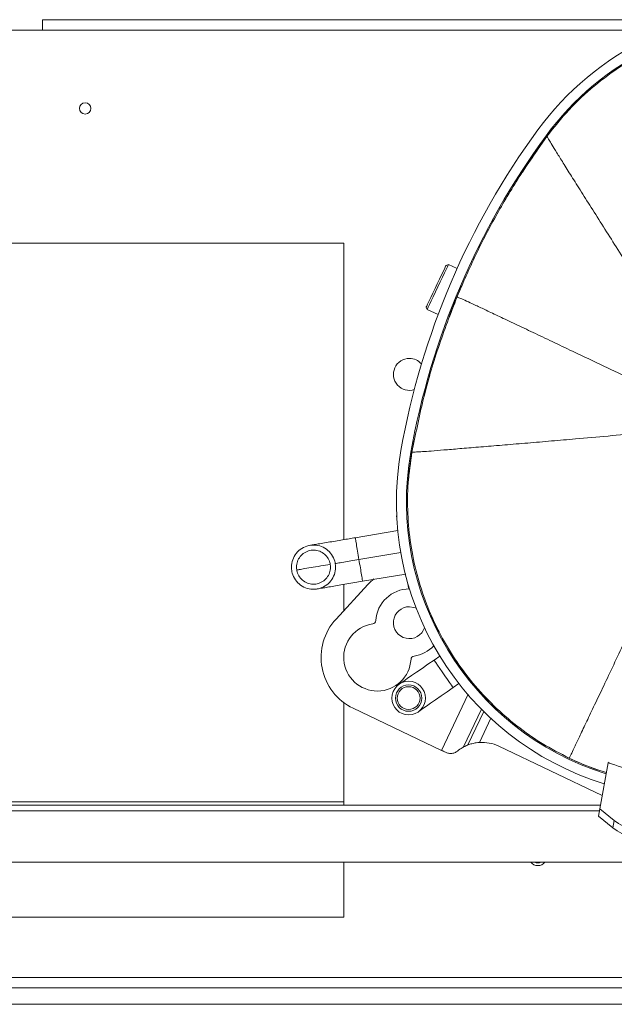
# Model space of a CAD drawing. Units: millimetres. Extents: x 0 to 420, y 0 to 297.
# Drawn here: x 269 to 277, y 99 to 113 of the extents above; entities that cross this region are included whole.
import ezdxf

# ---------------------------------------------------------------- set-up
doc = ezdxf.new("R2010")
doc.units = ezdxf.units.MM
doc.linetypes.add('SLD-Solido', pattern=[0])

msp = doc.modelspace()

# ---------------------------------------------------------------- linework, layer by layer
at = {"color": 7, "linetype": 'SLD-Solido', "lineweight": 18}
for p, q in [((277.0967, 113.2661), (268.8356, 113.2661)), ((268.8356, 113.1161), (268.8356, 113.2661)), ((268.8356, 113.1161), (266.8356, 113.1161)), ((273.0856, 110.1161), (265.0181, 110.1161)), ((273.0856, 105.9361), (273.0856, 110.1161)), ((274.5615, 109.8144), (274.5282, 109.8026)), ((274.6828, 109.7566), (274.5615, 109.8144)), ((274.2488, 109.2157), (274.2606, 109.1824)), ((274.2606, 109.1824), (274.4156, 109.1086)), ((273.8321, 106.2705), (273.8296, 106.2701)), ((273.8482, 106.0643), (273.2474, 105.9633)), ((273.3506, 105.349), (273.9591, 105.4513)), ((272.9753, 104.8171), (273.4266, 105.3055)), ((273.0856, 104.9364), (273.0856, 105.3044)), ((274.0012, 105.2494), (274.0095, 105.2508)), ((273.0856, 104.2429), (273.0856, 104.3123)), ((274.4398, 104.2957), (274.3579, 104.2389)), ((274.6278, 103.8498), (274.7098, 103.9066)), ((273.0856, 102.1911), (273.0856, 103.6392)), ((274.4651, 102.9659), (273.2176, 103.5598)), ((275.2712, 103.0252), (276.7305, 102.3304)), ((276.8151, 102.789), (276.6959, 102.1431)), ((276.8299, 102.8003), (276.8151, 102.789)), ((276.7048, 102.1911), (264.7681, 102.1911)), ((276.6767, 102.0392), (276.6959, 102.1431)), ((276.8829, 101.8746), (276.6767, 102.0392)), ((276.6959, 102.1431), (276.9021, 101.9784)), ((276.9021, 101.9784), (276.8829, 101.8746)), ((261.2681, 101.3911), (277.7731, 101.3911)), ((273.0856, 100.6161), (273.0856, 101.3911)), ((263.2856, 100.6161), (273.0856, 100.6161)), ((255.2106, 99.7661), (285.1856, 99.7661)), ((255.2106, 99.6161), (285.2252, 99.6161)), ((280.8706, 99.3861), (254.7654, 99.3861))]:
    msp.add_line(p, q, dxfattribs=at)
at = {"color": 1, "linetype": 'SLD-Solido', "lineweight": 18}
for p, q in [((277.0751, 113.1161), (268.8356, 113.1161)), ((275.9508, 111.6208), (276.05, 111.7505)), ((275.9388, 111.6296), (275.9458, 111.6245)), ((274.0463, 107.1676), (274.0783, 107.3394)), ((274.0402, 107.1687), (274.0317, 107.1702)), ((273.299, 105.6562), (273.8889, 105.7553)), ((274.8414, 103.7563), (274.4651, 102.9659)), ((274.7756, 103.0136), (275.0283, 103.5446)), ((274.8369, 103.0417), (275.0608, 103.5121)), ((275.1597, 103.4175), (274.9977, 103.0773)), ((273.0856, 102.2411), (264.7681, 102.2411)), ((264.7681, 102.1111), (276.69, 102.1111))]:
    msp.add_line(p, q, dxfattribs=at)
at = {"color": 1, "linetype": 'SLD-Solido', "lineweight": 18, "flags": 128}
for points in [[(275.6045, 111.1188), (275.6958, 111.2572), (275.9508, 111.6208)], [(275.9458, 111.6245), (275.9474, 111.6233), (275.9492, 111.622), (275.9505, 111.6211), (275.9512, 111.6205), (275.9515, 111.6203)], [(274.5735, 109.082), (274.6581, 109.2983), (274.7496, 109.5182)], [(274.2168, 107.9542), (274.2378, 108.0348), (274.3061, 108.2807)], [(273.9958, 106.7676), (274.0084, 106.9032), (274.0463, 107.1676)], [(274.0402, 107.1687), (274.0422, 107.1684), (274.0443, 107.168), (274.0459, 107.1677), (274.0468, 107.1676), (274.0471, 107.1675)], [(274.4007, 104.691), (274.3409, 104.8173), (274.3184, 104.8679)], [(274.6278, 103.8498), (274.6275, 103.8502), (274.62, 103.861), (274.6031, 103.8854), (274.578, 103.9215), (274.5466, 103.9668), (274.5112, 104.0178), (274.4745, 104.0708), (274.4391, 104.1218), (274.4077, 104.1671), (274.3826, 104.2033), (274.3657, 104.2276), (274.3583, 104.2384), (274.3579, 104.2389)], [(275.2601, 103.5387), (275.0832, 103.7139), (275.0394, 103.7608)]]:
    msp.add_lwpolyline(points, dxfattribs=at)
at = {"color": 7, "linetype": 'SLD-Solido', "lineweight": 18, "flags": 128}
for points in [[(274.5282, 109.8026), (274.528, 109.8021), (274.5223, 109.7902), (274.5095, 109.7633), (274.4901, 109.7226), (274.4653, 109.6704), (274.4363, 109.6095), (274.4047, 109.5432), (274.3723, 109.4751), (274.3407, 109.4088), (274.3117, 109.3479), (274.2869, 109.2957), (274.2675, 109.255), (274.2547, 109.228), (274.249, 109.2162), (274.2488, 109.2157)], [(274.5615, 109.8144), (274.5578, 109.8065), (274.5466, 109.7831), (274.5287, 109.7454), (274.5049, 109.6954), (274.4764, 109.6355), (274.4446, 109.5687), (274.4111, 109.4984), (274.3776, 109.4281), (274.3458, 109.3613), (274.3173, 109.3013), (274.2935, 109.2513), (274.2755, 109.2137), (274.2644, 109.1903), (274.2606, 109.1824)], [(273.8332, 106.2485), (273.831, 106.2614), (273.8296, 106.2701)], [(274.0012, 105.2494), (273.9997, 105.2581), (273.9954, 105.2839), (273.9898, 105.3172)], [(274.1067, 104.9695), (274.0739, 104.9819), (274.0106, 104.9911)], [(274.3579, 104.2389), (274.2723, 104.1795), (274.1893, 104.1219), (274.1114, 104.0679), (274.041, 104.0191), (273.9802, 103.9769), (273.931, 103.9428), (273.8946, 103.9176), (273.8724, 103.9021), (273.8649, 103.897)], [(274.1347, 103.5079), (274.1422, 103.513), (274.1645, 103.5285), (274.2008, 103.5537), (274.2501, 103.5878), (274.3108, 103.63), (274.3812, 103.6788), (274.4591, 103.7328), (274.5422, 103.7904), (274.6278, 103.8498)], [(274.4651, 102.9659), (274.4731, 102.9621), (274.481, 102.9583), (274.489, 102.9545), (274.4969, 102.9508), (274.5048, 102.947), (274.5126, 102.9433), (274.5204, 102.9395), (274.5282, 102.9358)]]:
    msp.add_lwpolyline(points, dxfattribs=at)
at = {"color": 7, "linetype": 'SLD-Solido', "lineweight": 18}
for centre, radius in [((269.4356, 112.0161), 0.08), ((273.9998, 103.7024), 0.2368), ((273.9998, 103.7024), 0.1858), ((273.9998, 103.7024), 0.1608)]:
    msp.add_circle(centre, radius, dxfattribs=at)
for centre, radius, start, end in [((279.1779, 109.2559), 4.158, 115.80755, 143.76505), ((279.1779, 109.2559), 4.0157, 115.80755, 143.76505), ((284.5821, 105.2956), 10.858, 143.76505, 169.92453), ((284.5821, 105.2956), 10.7157, 143.76505, 169.92453), ((274.0106, 108.2661), 0.225, 90, 287.92019), ((274.0106, 108.2661), 0.225, 40.69042, 90), ((277.9854, 106.4677), 4.158, 169.92453, 252.86968), ((277.9854, 106.4677), 4.0157, 169.92453, 252.63208), ((274.0106, 104.7661), 0.795, 129.04817, 137.26567), ((274.0106, 104.7661), 0.475, 89.76791, 176.56248), ((274.0106, 104.7661), 0.225, 90, 341.6584), ((273.5593, 104.2776), 0.795, 137.26567, 244.5426), ((273.4865, 104.7975), 0.05, 277.96886, 356.56248), ((273.5593, 104.2776), 0.475, 97.96886, 356.56248), ((274.0106, 104.7661), 0.475, 277.96886, 316.58393), ((274.0833, 104.2461), 0.05, 97.96886, 176.56248), ((275.0348, 102.5286), 0.55, 111.08659, 118.11735), ((275.0348, 102.5286), 0.55, 64.5426, 93.86438), ((277.6654, 103.0228), 1.2935, 233.83611, 285.24907), ((277.6463, 102.9189), 1.2935, 233.83614, 285.24908), ((275.8231, 101.4661), 0.125, 216.8699, 323.1301), ((275.8231, 101.4661), 0.0875, 238.99728, 301.00272)]:
    msp.add_arc(centre, radius, start, end, dxfattribs=at)
at = {"color": 1, "linetype": 'SLD-Solido', "lineweight": 18}
for start, end in [(213.33101, 220.08172), (244.00278, 250.70417)]:
    msp.add_arc((277.9854, 106.4677), 4.0008, start, end, dxfattribs=at)
at = {"color": 7, "linetype": 'SLD-Solido', "lineweight": 18}
for points, knots in [([(277.4365, 112.857), (277.2925, 112.781), (277.0046, 112.6292), (276.6127, 112.3363), (276.2537, 112.0039), (276.0522, 111.7482), (275.9515, 111.6203)], [0, 0, 0, 0, 0.2500001, 0.4999999, 0.7499998, 1, 1, 1, 1]), ([(274.6839, 109.3594), (274.7696, 109.5583), (274.941, 109.9561), (275.244, 110.5312), (275.5766, 111.0897), (275.8265, 111.4434), (275.9515, 111.6203)], [0, 0, 0, 0, 0.2500001, 0.5000001, 0.75, 1, 1, 1, 1]), ([(278.1002, 108.1942), (278.0145, 108.3322), (277.8429, 108.6086), (277.5839, 109.0196), (277.3489, 109.3939), (277.1379, 109.7302), (276.9506, 110.0281), (276.7681, 110.3159), (276.5946, 110.5886), (276.4345, 110.8414), (276.2936, 111.0652), (276.1778, 111.2507), (276.0873, 111.3974), (276.0217, 111.5046), (275.9787, 111.5749), (275.9551, 111.6141), (275.9527, 111.6183), (275.9515, 111.6203)], [0, 0, 0, 0, 0.0813905, 0.1629354, 0.2448368, 0.3065521, 0.368747, 0.4313995, 0.4945463, 0.5581282, 0.6218888, 0.6856608, 0.7491901, 0.8123986, 0.8753538, 0.9378937, 1, 1, 1, 1]), ([(274.6839, 109.3594), (274.5924, 109.1223), (274.4095, 108.6482), (274.1965, 107.9151), (274.0969, 107.4167), (274.0471, 107.1675)], [0, 0, 0, 0, 0.3333333, 0.6666667, 1, 1, 1, 1]), ([(277.8171, 107.8769), (277.6807, 107.942), (277.4079, 108.0722), (277.0036, 108.2645), (276.6376, 108.438), (276.3098, 108.5937), (276.0237, 108.7296), (275.7537, 108.8579), (275.5021, 108.9771), (275.2754, 109.0842), (275.0878, 109.1726), (274.9435, 109.2405), (274.8258, 109.2953), (274.7451, 109.3313), (274.6942, 109.3543), (274.6873, 109.3577), (274.6839, 109.3594)], [0, 0, 0, 0, 0.0820278, 0.1639991, 0.2459912, 0.3081838, 0.3710446, 0.4340921, 0.4973893, 0.5612998, 0.6255009, 0.6894306, 0.7527434, 0.8358992, 0.9179919, 1, 1, 1, 1]), ([(277.7468, 107.481), (277.591, 107.4666), (277.2785, 107.4377), (276.8124, 107.3972), (276.3902, 107.36), (276.0121, 107.3267), (275.6766, 107.2982), (275.3529, 107.2716), (275.0506, 107.2466), (274.7772, 107.2238), (274.541, 107.2039), (274.3502, 107.188), (274.2113, 107.1777), (274.1319, 107.1732), (274.0916, 107.171), (274.056, 107.1683), (274.0501, 107.1678), (274.0471, 107.1675)], [0, 0, 0, 0, 0.0814135, 0.1632751, 0.2452999, 0.3069668, 0.369193, 0.432205, 0.4957147, 0.5594001, 0.6232919, 0.6874201, 0.7517731, 0.815322, 0.8771113, 0.9381858, 1, 1, 1, 1]), ([(274.0471, 107.1675), (274.0263, 107.0242), (273.9846, 106.7377), (273.9815, 106.3025), (274.0223, 105.8699), (274.1105, 105.4441), (274.2442, 105.0304), (274.4219, 104.6336), (274.6415, 104.2584), (274.9005, 103.9093), (275.1957, 103.59), (275.5241, 103.3054), (275.88, 103.055), (276.1374, 102.9224), (276.2661, 102.8561)], [0, 0, 0, 0, 0.0833334, 0.1666667, 0.25, 0.3333334, 0.4166667, 0.5000001, 0.5833334, 0.6666667, 0.7500001, 0.8333334, 0.9166667, 1, 1, 1, 1]), ([(276.2661, 102.8561), (276.2675, 102.8592), (276.2705, 102.8653), (276.2973, 102.9217), (276.3447, 103.0213), (276.4158, 103.1707), (276.5102, 103.3688), (276.6221, 103.604), (276.7495, 103.8716), (276.891, 104.1689), (277.0415, 104.485), (277.197, 104.8115), (277.3563, 105.1461), (277.5363, 105.5243), (277.7365, 105.9449), (277.9555, 106.4049), (278.1022, 106.713), (278.1755, 106.867)], [0, 0, 0, 0, 0.0625857, 0.1256859, 0.1892247, 0.2529861, 0.3165937, 0.3799691, 0.4433917, 0.5065959, 0.5692471, 0.6314407, 0.6934678, 0.7552467, 0.8370539, 0.9185583, 1, 1, 1, 1]), ([(273.2474, 105.9633), (273.2192, 105.9586), (273.1589, 105.9484), (273.0643, 105.9325), (272.963, 105.9155), (272.86, 105.8982), (272.7621, 105.8817), (272.6793, 105.8678), (272.6187, 105.8576), (272.6106, 105.8563), (272.6064, 105.8556)], [0, 0, 0, 0, 0.08408072, 0.17987236, 0.28735111, 0.40654162, 0.53740151, 0.67995266, 0.83413564, 1, 1, 1, 1]), ([(272.3508, 105.4968), (272.3484, 105.5318), (272.3436, 105.602), (272.381, 105.7027), (272.447, 105.7856), (272.5374, 105.8421), (272.6415, 105.8654), (272.7474, 105.853), (272.8432, 105.8062), (272.9178, 105.7305), (272.9538, 105.656), (272.963, 105.6109), (272.9652, 105.6)], [0, 0, 0, 0, 0.1072493, 0.2145123, 0.3216292, 0.4287464, 0.5363724, 0.6440007, 0.7511263, 0.8582363, 0.965842, 1, 1, 1, 1]), ([(272.4213, 105.5086), (272.4195, 105.5356), (272.4158, 105.5897), (272.4446, 105.6673), (272.4954, 105.7311), (272.5651, 105.7747), (272.6453, 105.7927), (272.7269, 105.7831), (272.8007, 105.747), (272.8582, 105.6887), (272.8859, 105.6313), (272.893, 105.5966), (272.8947, 105.5882)], [0, 0, 0, 0, 0.1072493, 0.2145123, 0.3216294, 0.4287464, 0.5363722, 0.6440007, 0.7511262, 0.8582363, 0.965842, 1, 1, 1, 1]), ([(272.9652, 105.6), (272.9715, 105.6011), (272.9841, 105.6032), (273.0735, 105.6182), (273.1835, 105.6367), (273.2605, 105.6497), (273.299, 105.6562)], [0, 0, 0, 0, 0.279619, 0.5592269, 0.7796123, 1, 1, 1, 1]), ([(272.9652, 105.6), (272.9676, 105.565), (272.9724, 105.4948), (272.935, 105.3941), (272.869, 105.3112), (272.7786, 105.2547), (272.6745, 105.2314), (272.5686, 105.2438), (272.4728, 105.2906), (272.3982, 105.3662), (272.3622, 105.4408), (272.353, 105.4859), (272.3508, 105.4968)], [0, 0, 0, 0, 0.1072495, 0.2145123, 0.3216291, 0.4287463, 0.5363723, 0.6440006, 0.7511262, 0.8582363, 0.9658419, 1, 1, 1, 1]), ([(272.8947, 105.5882), (272.8965, 105.5612), (272.9002, 105.5071), (272.8714, 105.4295), (272.8206, 105.3656), (272.7509, 105.3221), (272.6707, 105.3041), (272.5891, 105.3137), (272.5153, 105.3497), (272.4578, 105.4081), (272.4301, 105.4655), (272.423, 105.5002), (272.4213, 105.5086)], [0, 0, 0, 0, 0.10724951, 0.21451227, 0.32162935, 0.42874636, 0.53637219, 0.64400062, 0.75112615, 0.85823636, 0.96584204, 1, 1, 1, 1]), ([(272.7096, 105.2412), (272.7126, 105.2417), (272.7184, 105.2427), (272.7634, 105.2503), (272.8303, 105.2615), (272.9164, 105.276), (273.0163, 105.2928), (273.1248, 105.311), (273.2373, 105.3299), (273.3133, 105.3427), (273.3506, 105.349)], [0, 0, 0, 0, 0.1386397, 0.2733579, 0.4042062, 0.5311516, 0.6542094, 0.7733629, 0.8886264, 1, 1, 1, 1]), ([(274.6874, 102.955), (274.7109, 102.9724), (274.7421, 102.9954), (274.769, 103.0101), (274.7756, 103.0136)], [0, 0, 0, 0, 0.7548716, 1, 1, 1, 1]), ([(274.8369, 103.0417), (274.8548, 103.0481), (274.8881, 103.06), (274.947, 103.0727), (274.9833, 103.076), (274.9977, 103.0773)], [0, 0, 0, 0, 0.41144917, 0.76701186, 1, 1, 1, 1]), ([(274.5282, 102.9358), (274.5441, 102.9302), (274.5758, 102.9188), (274.6257, 102.9225), (274.6626, 102.9364), (274.6822, 102.9511), (274.6874, 102.955)], [0, 0, 0, 0, 0.2838253, 0.5663564, 0.8852858, 1, 1, 1, 1]), ([(276.7905, 102.6555), (276.7493, 102.6669), (276.5685, 102.7167), (276.3978, 102.7954), (276.2661, 102.8561)], [0, 0, 0, 0, 0.2280056, 1, 1, 1, 1]), ([(278.3762, 102.5008), (278.2456, 102.5088), (277.983, 102.5247), (277.5848, 102.5855), (277.191, 102.6709), (276.94, 102.7497), (276.8151, 102.789)], [0, 0, 0, 0, 0.2487679, 0.4999557, 0.7511639, 1, 1, 1, 1])]:
    msp.add_open_spline(points, degree=3, knots=knots, dxfattribs=at)
at = {"color": 1, "linetype": 'SLD-Solido', "lineweight": 18}
for points, knots in [([(273.299, 105.6562), (273.2922, 105.6964), (273.2787, 105.7769), (273.2616, 105.8784), (273.2497, 105.9495), (273.2482, 105.9587), (273.2474, 105.9633)], [0, 0, 0, 0, 0.2500151, 0.5000184, 0.7500065, 1, 1, 1, 1]), ([(273.3506, 105.349), (273.3499, 105.3536), (273.3483, 105.3628), (273.3364, 105.4339), (273.3193, 105.5354), (273.3058, 105.6159), (273.299, 105.6562)], [0, 0, 0, 0, 0.24999363, 0.4999816, 0.74998499, 1, 1, 1, 1]), ([(272.8947, 105.5882), (272.8489, 105.5805), (272.7468, 105.5633), (272.6153, 105.5412), (272.5063, 105.5229), (272.4349, 105.5109), (272.4259, 105.5094), (272.4213, 105.5086)], [0, 0, 0, 0, 0.1641451, 0.3659228, 0.5772988, 0.7886219, 1, 1, 1, 1])]:
    msp.add_open_spline(points, degree=3, knots=knots, dxfattribs=at)

doc.saveas('drawing.dxf')
